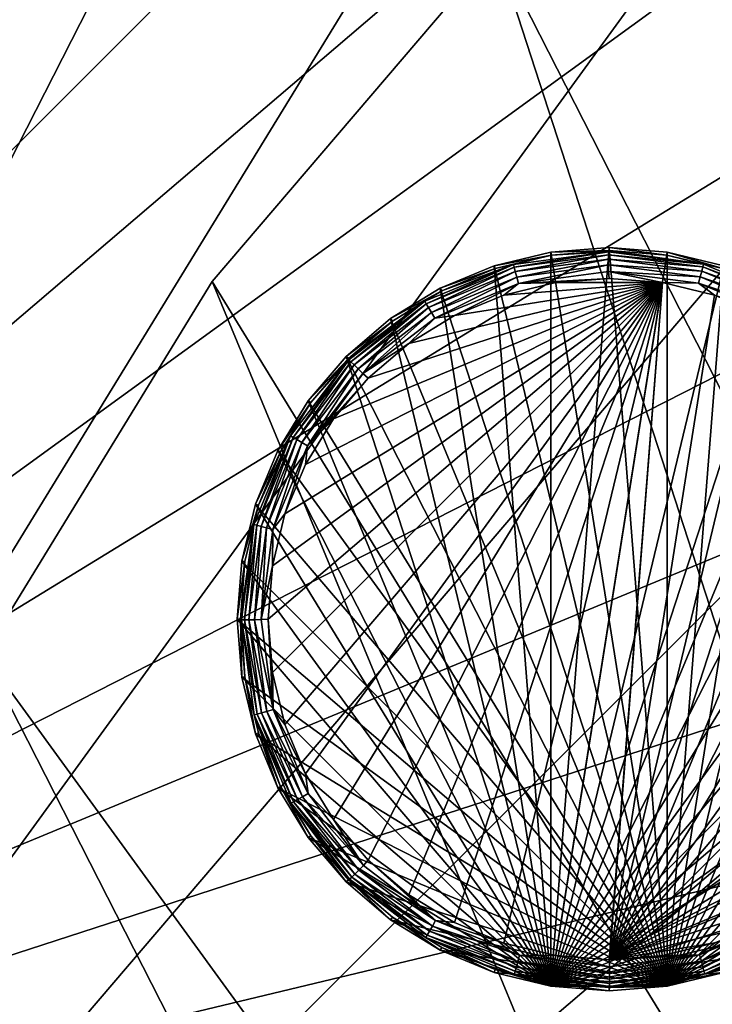
# Model space of a CAD drawing. Units: inches. Extents: x 0 to 153, y 0 to 431.
# Drawn here: x 91 to 93, y 415 to 417 of the extents above; entities that cross this region are included whole.
import ezdxf

# ---------------------------------------------------------------- set-up
doc = ezdxf.new("R2010")
doc.units = ezdxf.units.IN
doc.header["$MEASUREMENT"] = 0
doc.layers.add('CET Default', color=7, linetype='Continuous')

# ---------------------------------------------------------------- blocks, each defined once
blk = doc.blocks.new('*C12')
at = {"layer": 'CET Default', "linetype": 'Continuous'}
mesh = blk.add_polyface(dxfattribs=at)
corners = [(-9.8152, 1.5546, 27.6175), (-9.9375, 0, 27.6175), (-9.9375, 0, 28.3695), (-9.8152, 1.5546, 28.3695), (-9.4511, 3.0709, 28.3695), (-9.4511, 3.0709, 27.6175), (-8.8544, 4.5115, 27.6175), (-8.8544, 4.5115, 28.3695), (-8.0396, 5.8411, 27.6175), (-8.0396, 5.8411, 28.3695), (-7.0269, 7.0269, 28.3695), (-7.0269, 7.0269, 27.6175), (-5.8411, 8.0396, 27.6175), (-5.8411, 8.0396, 28.3695), (-4.5115, 8.8544, 28.3695), (-4.5115, 8.8544, 27.6175), (-3.0709, 9.4511, 27.6175), (-3.0709, 9.4511, 28.3695), (-1.5546, 9.8152, 27.6175), (-1.5546, 9.8152, 28.3695), (0, 9.9375, 28.3695), (0, 9.9375, 27.6175), (1.5546, 9.8152, 27.6175), (1.5546, 9.8152, 28.3695), (3.0709, 9.4511, 28.3695), (3.0709, 9.4511, 27.6175), (4.5115, 8.8544, 27.6175), (4.5115, 8.8544, 28.3695), (5.8411, 8.0396, 27.6175), (5.8411, 8.0396, 28.3695), (7.0269, 7.0269, 28.3695), (7.0269, 7.0269, 27.6175), (8.0396, 5.8411, 27.6175), (8.0396, 5.8411, 28.3695), (8.8544, 4.5115, 28.3695), (8.8544, 4.5115, 27.6175), (9.4511, 3.0709, 27.6175), (9.4511, 3.0709, 28.3695), (9.8152, 1.5546, 27.6175), (9.8152, 1.5546, 28.3695), (9.8152, -1.5546, 28.3695), (9.4511, -3.0709, 28.3695), (9.4511, -3.0709, 27.6175), (9.8152, -1.5546, 27.6175), (9.9375, 0, 27.6175), (9.9375, 0, 28.3695), (8.8544, -4.5115, 27.6175), (8.8544, -4.5115, 28.3695), (8.0396, -5.8411, 27.6175), (8.0396, -5.8411, 28.3695), (7.0269, -7.0269, 28.3695), (7.0269, -7.0269, 27.6175), (5.8411, -8.0396, 27.6175), (5.8411, -8.0396, 28.3695), (4.5115, -8.8544, 28.3695), (4.5115, -8.8544, 27.6175), (3.0709, -9.4511, 27.6175), (3.0709, -9.4511, 28.3695), (1.5546, -9.8152, 27.6175), (1.5546, -9.8152, 28.3695), (0, -9.9375, 28.3695), (0, -9.9375, 27.6175), (-1.5546, -9.8152, 27.6175), (-1.5546, -9.8152, 28.3695), (-3.0709, -9.4511, 28.3695), (-3.0709, -9.4511, 27.6175), (-4.5115, -8.8544, 27.6175), (-4.5115, -8.8544, 28.3695), (-5.8411, -8.0396, 27.6175), (-5.8411, -8.0396, 28.3695), (-7.0269, -7.0269, 28.3695), (-7.0269, -7.0269, 27.6175), (-8.0396, -5.8411, 27.6175), (-8.0396, -5.8411, 28.3695), (-8.8544, -4.5115, 28.3695), (-8.8544, -4.5115, 27.6175), (-9.4511, -3.0709, 27.6175), (-9.4511, -3.0709, 28.3695), (-9.8152, -1.5546, 27.6175), (-9.8152, -1.5546, 28.3695)]
mesh.append_faces([[corners[k] for k in face] for face in [(79, 74, 73, 79), (79, 73, 70, 79), (79, 70, 69, 79), (79, 69, 67, 79), (79, 67, 64, 79), (79, 64, 63, 79), (79, 63, 60, 79), (79, 60, 59, 79), (79, 59, 57, 79), (79, 57, 54, 79), (79, 54, 53, 79), (79, 53, 50, 79), (79, 50, 49, 79), (79, 49, 47, 79), (79, 47, 41, 79), (79, 41, 40, 79), (79, 40, 45, 79), (79, 45, 39, 79), (79, 39, 37, 79), (79, 37, 34, 79), (79, 34, 33, 79), (79, 33, 30, 79), (79, 30, 29, 79), (79, 29, 27, 79), (79, 27, 24, 79), (79, 24, 23, 79), (79, 23, 20, 79), (79, 20, 19, 79), (79, 19, 17, 79), (79, 17, 14, 79), (79, 14, 13, 79), (79, 13, 10, 79), (79, 10, 9, 79), (79, 9, 7, 79), (79, 7, 4, 79), (79, 4, 3, 79)]], dxfattribs={"vtx0": -1, "vtx2": -1, "vtx3": -1})
mesh.append_faces([[corners[k] for k in face] for face in [(0, 2, 3, 0), (3, 5, 0, 3), (6, 4, 7, 6), (8, 7, 9, 8), (9, 11, 8, 9), (12, 10, 13, 12), (13, 15, 12, 13), (16, 14, 17, 16), (18, 17, 19, 18), (19, 21, 18, 19), (22, 20, 23, 22), (23, 25, 22, 23), (26, 24, 27, 26), (28, 27, 29, 28), (29, 31, 28, 29), (32, 30, 33, 32), (33, 35, 32, 33), (36, 34, 37, 36), (38, 37, 39, 38), (40, 42, 43, 40), (43, 45, 40, 43), (44, 39, 45, 44), (46, 41, 47, 46), (48, 47, 49, 48), (49, 51, 48, 49), (52, 50, 53, 52), (53, 55, 52, 53), (56, 54, 57, 56), (58, 57, 59, 58), (59, 61, 58, 59), (62, 60, 63, 62), (63, 65, 62, 63), (66, 64, 67, 66), (68, 67, 69, 68), (69, 71, 68, 69), (72, 70, 73, 72), (73, 75, 72, 73), (76, 74, 77, 76), (78, 77, 79, 78), (79, 1, 78, 79), (79, 3, 2, 79)]], dxfattribs={"vtx0": -1, "vtx3": -1})
mesh.append_faces([[corners[k] for k in face] for face in [(5, 6, 0, 5)]], dxfattribs={"vtx1": -1})
mesh.append_faces([[corners[k] for k in face] for face in [(76, 78, 0, 76), (75, 76, 0, 75), (72, 75, 0, 72), (71, 72, 0, 71), (68, 71, 0, 68), (66, 68, 0, 66), (65, 66, 0, 65), (62, 65, 0, 62), (61, 62, 0, 61), (58, 61, 0, 58), (56, 58, 0, 56), (55, 56, 0, 55), (52, 55, 0, 52), (51, 52, 0, 51), (48, 51, 0, 48), (46, 48, 0, 46), (42, 46, 0, 42), (43, 42, 0, 43), (44, 43, 0, 44), (38, 44, 0, 38), (36, 38, 0, 36), (35, 36, 0, 35), (32, 35, 0, 32), (31, 32, 0, 31), (28, 31, 0, 28), (26, 28, 0, 26), (25, 26, 0, 25), (22, 25, 0, 22), (21, 22, 0, 21), (18, 21, 0, 18), (16, 18, 0, 16), (15, 16, 0, 15), (12, 15, 0, 12), (11, 12, 0, 11), (8, 11, 0, 8), (6, 8, 0, 6)]], dxfattribs={"vtx1": -1, "vtx2": -1})
mesh.append_faces([[corners[k] for k in face] for face in [(0, 1, 2, 0), (3, 4, 5, 3), (6, 5, 4, 6), (8, 6, 7, 8), (9, 10, 11, 9), (12, 11, 10, 12), (13, 14, 15, 13), (16, 15, 14, 16), (18, 16, 17, 18), (19, 20, 21, 19), (22, 21, 20, 22), (23, 24, 25, 23), (26, 25, 24, 26), (28, 26, 27, 28), (29, 30, 31, 29), (32, 31, 30, 32), (33, 34, 35, 33), (36, 35, 34, 36), (38, 36, 37, 38), (40, 41, 42, 40), (43, 44, 45, 43), (44, 38, 39, 44), (46, 42, 41, 46), (48, 46, 47, 48), (49, 50, 51, 49), (52, 51, 50, 52), (53, 54, 55, 53), (56, 55, 54, 56), (58, 56, 57, 58), (59, 60, 61, 59), (62, 61, 60, 62), (63, 64, 65, 63), (66, 65, 64, 66), (68, 66, 67, 68), (69, 70, 71, 69), (72, 71, 70, 72), (73, 74, 75, 73), (76, 75, 74, 76), (78, 76, 77, 78), (79, 2, 1, 79), (78, 1, 0, 78), (79, 77, 74, 79)]], dxfattribs={"vtx2": -1})
mesh = blk.add_polyface(dxfattribs=at)
corners = [(-1.1733, -7.4077, 0.3675), (-2.3176, -7.1329, 0.3675), (-3.4049, -6.6825, 0.3675), (-4.4084, -6.0676, 0.3675), (-5.3033, -5.3033, 0.3675), (-6.0676, -4.4084, 0.3675), (-6.6825, -3.4049, 0.3675), (-7.1329, -2.3176, 0.3675), (-7.4077, -1.1733, 0.3675), (-7.5, 0, 0.3675), (-7.4077, 1.1733, 0.3675), (-7.1329, 2.3176, 0.3675), (-6.6825, 3.4049, 0.3675), (-6.0676, 4.4084, 0.3675), (-5.3033, 5.3033, 0.3675), (-4.4084, 6.0676, 0.3675), (-3.4049, 6.6825, 0.3675), (-2.3176, 7.1329, 0.3675), (-1.1733, 7.4077, 0.3675), (0, 7.5, 0.3675), (1.1733, 7.4077, 0.3675), (2.3176, 7.1329, 0.3675), (3.4049, 6.6825, 0.3675), (4.4084, 6.0676, 0.3675), (5.3033, 5.3033, 0.3675), (6.0676, 4.4084, 0.3675), (6.6825, 3.4049, 0.3675), (7.1329, 2.3176, 0.3675), (7.4077, 1.1733, 0.3675), (7.5, 0, 0.3675), (7.4077, -1.1733, 0.3675), (7.1329, -2.3176, 0.3675), (6.6825, -3.4049, 0.3675), (6.0676, -4.4084, 0.3675), (5.3033, -5.3033, 0.3675), (4.4084, -6.0676, 0.3675), (3.4049, -6.6825, 0.3675), (2.3176, -7.1329, 0.3675), (1.1733, -7.4077, 0.3675), (0, -7.5, 0.3675), (0, 7.5, 0.6175), (1.1733, 7.4077, 0.6175), (2.3176, 7.1329, 0.6175), (3.4049, 6.6825, 0.6175), (4.4084, 6.0676, 0.6175), (5.3033, 5.3033, 0.6175), (6.0676, 4.4084, 0.6175), (6.6825, 3.4049, 0.6175), (7.1329, 2.3176, 0.6175), (7.4077, 1.1733, 0.6175), (7.5, 0, 0.6175), (7.4077, -1.1733, 0.6175), (7.1329, -2.3176, 0.6175), (6.6825, -3.4049, 0.6175), (6.0676, -4.4084, 0.6175), (5.3033, -5.3033, 0.6175), (4.4084, -6.0676, 0.6175), (3.4049, -6.6825, 0.6175), (2.3176, -7.1329, 0.6175), (1.1733, -7.4077, 0.6175), (-1.1733, -7.4077, 0.6175), (-2.3176, -7.1329, 0.6175), (0, -7.5, 0.6175), (-3.4049, -6.6825, 0.6175), (-4.4084, -6.0676, 0.6175), (-5.3033, -5.3033, 0.6175), (-6.0676, -4.4084, 0.6175), (-6.6825, -3.4049, 0.6175), (-7.1329, -2.3176, 0.6175), (-7.4077, -1.1733, 0.6175), (-7.5, 0, 0.6175), (-7.4077, 1.1733, 0.6175), (-7.1329, 2.3176, 0.6175), (-6.6825, 3.4049, 0.6175), (-6.0676, 4.4084, 0.6175), (-5.3033, 5.3033, 0.6175), (-4.4084, 6.0676, 0.6175), (-3.4049, 6.6825, 0.6175), (-2.3176, 7.1329, 0.6175), (-1.1733, 7.4077, 0.6175)]
mesh.append_faces([[corners[k] for k in face] for face in [(0, 2, 3, 0), (0, 3, 4, 0), (0, 4, 5, 0), (0, 5, 6, 0), (0, 6, 7, 0), (0, 7, 8, 0), (0, 8, 9, 0), (0, 9, 10, 0), (0, 10, 11, 0), (0, 11, 12, 0), (0, 12, 13, 0), (0, 13, 14, 0), (0, 14, 15, 0), (0, 15, 16, 0), (0, 16, 17, 0), (0, 17, 18, 0), (0, 18, 19, 0), (0, 19, 20, 0), (0, 20, 21, 0), (0, 21, 22, 0), (0, 22, 23, 0), (0, 23, 24, 0), (0, 24, 25, 0), (0, 25, 26, 0), (0, 26, 27, 0), (0, 27, 28, 0), (0, 28, 29, 0), (0, 29, 30, 0), (0, 30, 31, 0), (0, 31, 32, 0), (0, 32, 33, 0), (0, 33, 34, 0), (0, 34, 35, 0), (0, 35, 36, 0), (0, 36, 37, 0), (0, 37, 38, 0)]], dxfattribs={"vtx0": -1, "vtx2": -1, "vtx3": -1})
mesh.append_faces([[corners[k] for k in face] for face in [(0, 38, 39, 0), (20, 40, 41, 20), (41, 21, 20, 41), (22, 42, 43, 22), (23, 43, 44, 23), (44, 24, 23, 44), (25, 45, 46, 25), (46, 26, 25, 46), (27, 47, 48, 27), (28, 48, 49, 28), (49, 29, 28, 49), (30, 50, 51, 30), (51, 31, 30, 51), (32, 52, 53, 32), (33, 53, 54, 33), (54, 34, 33, 54), (35, 55, 56, 35), (56, 36, 35, 56), (37, 57, 58, 37), (38, 58, 59, 38), (60, 1, 0, 60), (0, 62, 60, 0), (39, 59, 62, 39), (2, 61, 63, 2), (3, 63, 64, 3), (64, 4, 3, 64), (5, 65, 66, 5), (66, 6, 5, 66), (7, 67, 68, 7), (8, 68, 69, 8), (69, 9, 8, 69), (10, 70, 71, 10), (71, 11, 10, 71), (12, 72, 73, 12), (13, 73, 74, 13), (74, 14, 13, 74), (15, 75, 76, 15), (76, 16, 15, 76), (17, 77, 78, 17), (18, 78, 79, 18), (79, 19, 18, 79)]], dxfattribs={"vtx0": -1, "vtx3": -1})
mesh.append_faces([[corners[k] for k in face] for face in [(58, 57, 59, 58)]], dxfattribs={"vtx1": -1})
mesh.append_faces([[corners[k] for k in face] for face in [(61, 60, 59, 61), (63, 61, 59, 63), (64, 63, 59, 64), (65, 64, 59, 65), (66, 65, 59, 66), (67, 66, 59, 67), (68, 67, 59, 68), (69, 68, 59, 69), (70, 69, 59, 70), (71, 70, 59, 71), (72, 71, 59, 72), (73, 72, 59, 73), (74, 73, 59, 74), (75, 74, 59, 75), (76, 75, 59, 76), (77, 76, 59, 77), (78, 77, 59, 78), (79, 78, 59, 79), (40, 79, 59, 40), (41, 40, 59, 41), (42, 41, 59, 42), (43, 42, 59, 43), (44, 43, 59, 44), (45, 44, 59, 45), (46, 45, 59, 46), (47, 46, 59, 47), (48, 47, 59, 48), (49, 48, 59, 49), (50, 49, 59, 50), (51, 50, 59, 51), (52, 51, 59, 52), (53, 52, 59, 53), (54, 53, 59, 54), (55, 54, 59, 55), (56, 55, 59, 56), (57, 56, 59, 57)]], dxfattribs={"vtx1": -1, "vtx2": -1})
mesh.append_faces([[corners[k] for k in face] for face in [(0, 1, 2, 0), (20, 19, 40, 20), (41, 42, 21, 41), (22, 21, 42, 22), (23, 22, 43, 23), (44, 45, 24, 44), (25, 24, 45, 25), (46, 47, 26, 46), (27, 26, 47, 27), (28, 27, 48, 28), (49, 50, 29, 49), (30, 29, 50, 30), (51, 52, 31, 51), (32, 31, 52, 32), (33, 32, 53, 33), (54, 55, 34, 54), (35, 34, 55, 35), (56, 57, 36, 56), (37, 36, 57, 37), (38, 37, 58, 38), (60, 61, 1, 60), (0, 39, 62, 0), (39, 38, 59, 39), (2, 1, 61, 2), (3, 2, 63, 3), (64, 65, 4, 64), (5, 4, 65, 5), (66, 67, 6, 66), (7, 6, 67, 7), (8, 7, 68, 8), (69, 70, 9, 69), (10, 9, 70, 10), (71, 72, 11, 71), (12, 11, 72, 12), (13, 12, 73, 13), (74, 75, 14, 74), (15, 14, 75, 15), (76, 77, 16, 76), (17, 16, 77, 17), (18, 17, 78, 18), (79, 40, 19, 79), (60, 62, 59, 60)]], dxfattribs={"vtx2": -1})
mesh = blk.add_polyface(dxfattribs=at)
corners = [(-5.8022, 2.9172, 0.0724), (-5.7012, 2.7988, 0.0724), (-5.7071, 2.7929, 0.3125), (-5.809, 2.9122, 0.3125), (-4.8436, 2.5123, 0.3125), (-5.1564, 4.4877, 0.3125), (-5.309, 4.4511, 0.3125), (-5.454, 4.391, 0.3125), (-5.5878, 4.309, 0.3125), (-5.7071, 4.2071, 0.3125), (-5.809, 4.0878, 0.3125), (-5.891, 3.954, 0.3125), (-5.9511, 3.809, 0.3125), (-5.9877, 3.6564, 0.3125), (-6, 3.5, 0.3125), (-5.9877, 3.3436, 0.3125), (-5.9511, 3.191, 0.3125), (-5.891, 3.046, 0.3125), (-5.6924, 2.8055, 0.036), (-5.6979, 2.7999, 0.0535), (-5.8553, 3.0044, 0.0535), (-5.8486, 3.0083, 0.036), (-5.684, 2.8139, 0.021), (-5.8382, 3.0143, 0.021), (-5.6731, 2.8248, 0.0096), (-5.8249, 3.022, 0.0096), (-5.6606, 2.8374, 0.0024), (-5.8096, 3.0309, 0.0024), (-5.7416, 2.9612), (-5.6482, 2.8518), (-5.8168, 3.0839), (-5.9054, 3.3566), (-5.9167, 3.5), (-4.8566, 4.4054), (-5.8718, 3.2167), (-5.5388, 2.7584), (-5.4162, 2.6833), (-5.2833, 2.6282), (-5.1434, 2.5946), (-5.1564, 2.5123, 0.3125), (-5, 4.5, 0.3125), (-4.8436, 4.4877, 0.3125), (-5.7071, 2.7929, 0.3675), (-5.809, 2.9122, 0.3675), (-5.891, 3.046, 0.3675), (-4.8436, 2.5123, 0.3675), (-5.9511, 3.191, 0.3675), (-5.9877, 3.3436, 0.3675), (-6, 3.5, 0.3675), (-5.9877, 3.6564, 0.3675), (-5.9511, 3.809, 0.3675), (-5.891, 3.954, 0.3675), (-5.809, 4.0878, 0.3675)]
mesh.append_faces([[corners[k] for k in face] for face in [(0, 1, 2, 0), (0, 2, 3, 0), (18, 19, 20, 18), (18, 20, 21, 18), (20, 19, 1, 20), (22, 18, 21, 22), (22, 21, 23, 22), (24, 22, 23, 24), (24, 23, 25, 24), (26, 24, 25, 26), (26, 25, 27, 26), (28, 29, 26, 28), (28, 26, 27, 28), (27, 30, 28, 27)]])
mesh.append_faces([[corners[k] for k in face] for face in [(4, 5, 6, 4), (4, 6, 7, 4), (4, 7, 8, 4), (4, 8, 9, 4), (4, 9, 10, 4), (4, 10, 11, 4), (4, 11, 12, 4), (4, 12, 13, 4), (4, 13, 14, 4), (4, 14, 15, 4), (4, 15, 16, 4), (4, 16, 17, 4), (39, 17, 16, 39), (39, 16, 15, 39), (39, 15, 14, 39), (39, 14, 13, 39), (39, 13, 12, 39), (39, 12, 11, 39), (39, 11, 10, 39), (39, 10, 9, 39), (39, 9, 8, 39), (39, 8, 7, 39), (39, 7, 6, 39), (39, 6, 5, 39), (39, 5, 40, 39), (39, 40, 41, 39)]], dxfattribs={"vtx0": -1, "vtx2": -1, "vtx3": -1})
mesh.append_faces([[corners[k] for k in face] for face in [(3, 42, 43, 3)]], dxfattribs={"vtx0": -1, "vtx3": -1})
mesh.append_faces([[corners[k] for k in face] for face in [(31, 32, 33, 31), (34, 31, 33, 34), (30, 34, 33, 30), (28, 30, 33, 28), (29, 28, 33, 29), (35, 29, 33, 35), (36, 35, 33, 36), (37, 36, 33, 37), (38, 37, 33, 38), (44, 43, 45, 44), (46, 44, 45, 46), (47, 46, 45, 47), (48, 47, 45, 48), (49, 48, 45, 49), (50, 49, 45, 50), (51, 50, 45, 51), (52, 51, 45, 52)]], dxfattribs={"vtx1": -1, "vtx2": -1})
mesh.append_faces([[corners[k] for k in face] for face in [(3, 2, 42, 3)]], dxfattribs={"vtx2": -1})
mesh = blk.add_polyface(dxfattribs=at)
corners = [(-5.5878, 4.309, 0.3125), (-5.454, 4.391, 0.3125), (-5.4502, 4.3835, 0.0724), (-5.5829, 4.3022, 0.0724), (-5.3064, 4.4431, 0.0724), (-5.309, 4.4511, 0.3125), (-5.1551, 4.4794, 0.0724), (-5.1564, 4.4877, 0.3125), (-5, 4.4916, 0.0724), (-5, 4.5, 0.3125), (-5.4956, 4.3553, 0.0535), (-5.7012, 4.2012, 0.0724), (-5.4917, 4.3486, 0.036), (-5.2573, 4.4544, 0.0535), (-5.2553, 4.4469, 0.036), (-5.0015, 4.4885, 0.0535), (-5.0015, 4.4807, 0.036), (-5.6861, 4.184, 0.021), (-5.4857, 4.3382, 0.021), (-5.2522, 4.4354, 0.021), (-5.0015, 4.4688, 0.021), (-5.6752, 4.1731, 0.0096), (-5.478, 4.3249, 0.0096), (-5.2482, 4.4205, 0.0096), (-5.0015, 4.4534, 0.0096), (-5.6626, 4.1606, 0.0024), (-5.4691, 4.3096, 0.0024), (-5.2436, 4.4034, 0.0024), (-5.0014, 4.4357, 0.0024), (-5.5388, 4.2416), (-5.4162, 4.3168), (-5.2833, 4.3718), (-5.1434, 4.4054), (-5, 4.4167), (-4.8566, 4.4054), (-5.6482, 4.1482), (-5.7416, 4.0388), (-5.8168, 3.9162), (-5.5878, 4.309, 0.3675), (-5.454, 4.391, 0.3675), (-5.309, 4.4511, 0.3675), (-5.1564, 4.4877, 0.3675), (-5, 4.5, 0.3675), (-5.7071, 4.2071, 0.3675), (-5.809, 4.0878, 0.3675), (-4.8436, 2.5123, 0.3675)]
mesh.append_faces([[corners[k] for k in face] for face in [(3, 2, 10, 3), (10, 11, 3, 10), (12, 10, 13, 12), (12, 13, 14, 12), (13, 10, 2, 13), (13, 2, 4, 13), (14, 13, 15, 14), (14, 15, 16, 14), (6, 8, 15, 6), (6, 15, 13, 6), (13, 4, 6, 13), (17, 12, 18, 17), (18, 12, 14, 18), (18, 14, 19, 18), (19, 14, 16, 19), (19, 16, 20, 19), (21, 18, 22, 21), (22, 18, 19, 22), (22, 19, 23, 22), (23, 19, 20, 23), (23, 20, 24, 23), (25, 22, 26, 25), (27, 23, 24, 27), (27, 24, 28, 27), (29, 25, 26, 29), (26, 30, 29, 26), (30, 26, 27, 30), (30, 27, 31, 30), (32, 31, 27, 32), (27, 28, 33, 27), (27, 33, 32, 27)]])
mesh.append_faces([[corners[k] for k in face] for face in [(0, 2, 3, 0), (4, 1, 5, 4), (6, 5, 7, 6), (8, 7, 9, 8), (26, 23, 27, 26), (38, 1, 0, 38), (5, 39, 40, 5), (7, 40, 41, 7), (41, 9, 7, 41)]], dxfattribs={"vtx0": -1, "vtx3": -1})
mesh.append_faces([[corners[k] for k in face] for face in [(31, 32, 34, 31), (30, 31, 34, 30), (29, 30, 34, 29), (35, 29, 34, 35), (36, 35, 34, 36), (37, 36, 34, 37), (43, 44, 45, 43), (38, 43, 45, 38), (39, 38, 45, 39), (40, 39, 45, 40), (41, 40, 45, 41)]], dxfattribs={"vtx1": -1, "vtx2": -1})
mesh.append_faces([[corners[k] for k in face] for face in [(0, 1, 2, 0), (4, 2, 1, 4), (6, 4, 5, 6), (8, 6, 7, 8), (26, 22, 23, 26), (38, 39, 1, 38), (5, 1, 39, 5), (7, 5, 40, 7), (41, 42, 9, 41)]], dxfattribs={"vtx2": -1})
mesh = blk.add_polyface(dxfattribs=at)
corners = [(-4.191, 2.9122, 0.3125), (-4.2929, 2.7929, 0.3125), (-4.2988, 2.7988, 0.0724), (-4.1978, 2.9172, 0.0724), (-4.8436, 2.5123, 0.3125), (-4.109, 3.046, 0.3125), (-4.0489, 3.191, 0.3125), (-4.0123, 3.3436, 0.3125), (-4, 3.5, 0.3125), (-4.0123, 3.6564, 0.3125), (-4.0489, 3.809, 0.3125), (-4.109, 3.954, 0.3125), (-4.191, 4.0878, 0.3125), (-4.2929, 4.2071, 0.3125), (-4.4122, 4.309, 0.3125), (-4.546, 4.391, 0.3125), (-4.691, 4.4511, 0.3125), (-4.8436, 4.4877, 0.3125), (-5, 4.5, 0.3125), (-5.1564, 4.4877, 0.3125), (-4.1499, 3.011, 0.036), (-4.2999, 2.8021, 0.0535), (-4.3055, 2.8076, 0.036), (-4.1432, 3.0071, 0.0535), (-4.1603, 3.0169, 0.021), (-4.3139, 2.8161, 0.021), (-4.1736, 3.0246, 0.0096), (-4.3248, 2.8269, 0.0096), (-4.189, 3.0334, 0.0024), (-4.3374, 2.8394, 0.0024), (-4.2582, 2.9615), (-4.1832, 3.084), (-4.3514, 2.8522), (-4.9986, 2.5834), (-4.1282, 3.2167), (-4.0946, 3.3566), (-4.0833, 3.5), (-4.0946, 3.6434), (-4.1282, 3.7833), (-4.1832, 3.9162), (-4.2584, 4.0388), (-5, 2.5834), (-4.8566, 4.4054), (-5.1434, 2.5946), (-5.1564, 2.5123, 0.3125), (-4.191, 2.9122, 0.3675), (-4.2929, 2.7929, 0.3675), (-4.109, 3.954, 0.3675), (-4.191, 4.0878, 0.3675), (-4.8436, 2.5123, 0.3675), (-4.0489, 3.809, 0.3675), (-4.0123, 3.6564, 0.3675), (-4, 3.5, 0.3675), (-4.0123, 3.3436, 0.3675), (-4.0489, 3.191, 0.3675), (-4.109, 3.046, 0.3675)]
mesh.append_faces([[corners[k] for k in face] for face in [(0, 1, 2, 0), (0, 2, 3, 0), (20, 21, 22, 20), (3, 2, 21, 3), (3, 21, 23, 3), (24, 22, 25, 24), (26, 25, 27, 26), (28, 26, 27, 28), (28, 27, 29, 28), (30, 31, 28, 30), (28, 29, 32, 28), (28, 32, 30, 28)]])
mesh.append_faces([[corners[k] for k in face] for face in [(4, 5, 6, 4), (4, 6, 7, 4), (4, 7, 8, 4), (4, 8, 9, 4), (4, 9, 10, 4), (4, 10, 11, 4), (4, 11, 12, 4), (4, 12, 13, 4), (4, 13, 14, 4), (4, 14, 15, 4), (4, 15, 16, 4), (4, 16, 17, 4), (4, 17, 18, 4), (4, 18, 19, 4), (44, 17, 16, 44), (44, 16, 15, 44), (44, 15, 14, 44), (44, 14, 13, 44), (44, 13, 12, 44), (44, 12, 11, 44), (44, 11, 10, 44), (44, 10, 9, 44), (44, 9, 8, 44), (44, 8, 7, 44), (44, 7, 6, 44), (44, 6, 5, 44)]], dxfattribs={"vtx0": -1, "vtx2": -1, "vtx3": -1})
mesh.append_faces([[corners[k] for k in face] for face in [(45, 1, 0, 45)]], dxfattribs={"vtx0": -1, "vtx3": -1})
mesh.append_faces([[corners[k] for k in face] for face in [(30, 32, 33, 30), (31, 30, 33, 31), (34, 31, 33, 34), (35, 34, 33, 35), (36, 35, 33, 36), (37, 36, 33, 37), (38, 37, 33, 38), (39, 38, 33, 39), (40, 39, 33, 40), (33, 41, 42, 33), (41, 43, 42, 41), (47, 48, 49, 47), (50, 47, 49, 50), (51, 50, 49, 51), (52, 51, 49, 52), (53, 52, 49, 53), (54, 53, 49, 54), (55, 54, 49, 55), (45, 55, 49, 45)]], dxfattribs={"vtx1": -1, "vtx2": -1})
mesh.append_faces([[corners[k] for k in face] for face in [(45, 46, 1, 45)]], dxfattribs={"vtx2": -1})
mesh = blk.add_polyface(dxfattribs=at)
corners = [(-4.8436, 4.4877, 0.3125), (-4.691, 4.4511, 0.3125), (-4.6936, 4.4431, 0.0724), (-4.8449, 4.4794, 0.0724), (-5, 4.4916, 0.0724), (-5, 4.5, 0.3125), (-4.5498, 4.3835, 0.0724), (-4.546, 4.391, 0.3125), (-4.4171, 4.3022, 0.0724), (-5.0015, 4.4807, 0.036), (-5.0015, 4.4885, 0.0535), (-4.7456, 4.4552, 0.0535), (-4.7476, 4.4477, 0.036), (-4.5071, 4.3568, 0.0535), (-4.511, 4.3501, 0.036), (-4.3021, 4.2001, 0.0535), (-5.0015, 4.4688, 0.021), (-4.7507, 4.4361, 0.021), (-4.5169, 4.3397, 0.021), (-4.3076, 4.1946, 0.036), (-5.0015, 4.4534, 0.0096), (-4.7547, 4.4213, 0.0096), (-4.5246, 4.3264, 0.0096), (-4.316, 4.1861, 0.021), (-5.0014, 4.4357, 0.0024), (-4.7592, 4.4042, 0.0024), (-4.5334, 4.311, 0.0024), (-4.3269, 4.1752, 0.0096), (-4.8566, 4.4054), (-5, 4.4167), (-4.7167, 4.3718), (-4.5838, 4.3168), (-4.4612, 4.2416), (-4.3518, 4.1482), (-4.2584, 4.0388), (-4.9986, 2.5834), (-5.1434, 4.4054), (-5, 4.5, 0.3675), (-4.8436, 4.4877, 0.3675), (-4.691, 4.4511, 0.3675), (-4.546, 4.391, 0.3675), (-4.4122, 4.309, 0.3125), (-5.1564, 4.4877, 0.3675), (-4.8436, 2.5123, 0.3675), (-4.4122, 4.309, 0.3675), (-4.2929, 4.2071, 0.3675)]
mesh.append_faces([[corners[k] for k in face] for face in [(6, 2, 1, 6), (6, 1, 7, 6), (9, 10, 11, 9), (9, 11, 12, 9), (3, 2, 11, 3), (11, 10, 4, 11), (11, 4, 3, 11), (12, 11, 13, 12), (12, 13, 14, 12), (13, 11, 2, 13), (13, 2, 6, 13), (14, 13, 15, 14), (13, 6, 8, 13), (16, 9, 12, 16), (16, 12, 17, 16), (17, 12, 14, 17), (17, 14, 18, 17), (18, 14, 19, 18), (20, 16, 17, 20), (20, 17, 21, 20), (21, 17, 18, 21), (21, 18, 22, 21), (22, 18, 23, 22), (24, 20, 21, 24), (24, 21, 25, 24), (25, 21, 22, 25), (25, 22, 26, 25), (28, 29, 24, 28), (28, 24, 25, 28), (25, 30, 28, 25), (30, 25, 26, 30), (30, 26, 31, 30), (32, 31, 26, 32), (26, 33, 32, 26)]])
mesh.append_faces([[corners[k] for k in face] for face in [(0, 2, 3, 0), (3, 5, 0, 3), (0, 37, 38, 0), (38, 1, 0, 38), (7, 39, 40, 7)]], dxfattribs={"vtx0": -1, "vtx3": -1})
mesh.append_faces([[corners[k] for k in face] for face in [(33, 34, 35, 33), (32, 33, 35, 32), (31, 32, 35, 31), (30, 31, 35, 30), (28, 30, 35, 28), (37, 42, 43, 37), (38, 37, 43, 38), (39, 38, 43, 39), (40, 39, 43, 40), (44, 40, 43, 44), (45, 44, 43, 45)]], dxfattribs={"vtx1": -1, "vtx2": -1})
mesh.append_faces([[corners[k] for k in face] for face in [(0, 1, 2, 0), (3, 4, 5, 3), (8, 6, 7, 8), (26, 22, 27, 26), (36, 29, 28, 36), (0, 5, 37, 0), (38, 39, 1, 38), (7, 1, 39, 7), (41, 7, 40, 41)]], dxfattribs={"vtx2": -1})
mesh = blk.add_polyface(dxfattribs=at)
corners = [(-5.9877, 3.6564, 0.3125), (-5.9511, 3.809, 0.3125), (-5.9431, 3.8064, 0.0724), (-5.9794, 3.6551, 0.0724), (-5.8835, 3.9502, 0.0724), (-5.891, 3.954, 0.3125), (-5.8022, 4.0829, 0.0724), (-5.809, 4.0878, 0.3125), (-5.7071, 4.2071, 0.3125), (-5.7012, 4.2012, 0.0724), (-5.5829, 4.3022, 0.0724), (-5.5878, 4.309, 0.3125), (-5.9552, 3.7544, 0.0535), (-5.9916, 3.5, 0.0724), (-5.9477, 3.7524, 0.036), (-5.8568, 3.9929, 0.0535), (-5.8501, 3.9891, 0.036), (-5.7001, 4.1979, 0.0535), (-5.6945, 4.1924, 0.036), (-5.4956, 4.3553, 0.0535), (-5.4917, 4.3486, 0.036), (-5.9361, 3.7493, 0.021), (-5.8397, 3.9831, 0.021), (-5.6861, 4.184, 0.021), (-5.9213, 3.7453, 0.0096), (-5.8264, 3.9754, 0.0096), (-5.6752, 4.1731, 0.0096), (-5.4857, 4.3382, 0.021), (-5.9041, 3.7408, 0.0024), (-5.811, 3.9666, 0.0024), (-5.6626, 4.1606, 0.0024), (-5.478, 4.3249, 0.0096), (-5.8718, 3.7833), (-5.9054, 3.6434), (-5.8168, 3.9162), (-5.7416, 4.0388), (-5.6482, 4.1482), (-5.5388, 4.2416), (-4.8566, 4.4054), (-5.9167, 3.5), (-5.9877, 3.6564, 0.3675), (-5.9511, 3.809, 0.3675), (-5.891, 3.954, 0.3675), (-5.809, 4.0878, 0.3675), (-5.7071, 4.2071, 0.3675), (-5.5878, 4.309, 0.3675)]
mesh.append_faces([[corners[k] for k in face] for face in [(6, 4, 5, 6), (6, 5, 7, 6), (7, 8, 9, 7), (7, 9, 6, 7), (3, 2, 12, 3), (12, 13, 3, 12), (14, 12, 15, 14), (14, 15, 16, 14), (15, 12, 2, 15), (15, 2, 4, 15), (16, 15, 17, 16), (16, 17, 18, 16), (6, 9, 17, 6), (6, 17, 15, 6), (15, 4, 6, 15), (18, 17, 19, 18), (18, 19, 20, 18), (19, 17, 9, 19), (21, 14, 16, 21), (21, 16, 22, 21), (22, 16, 18, 22), (22, 18, 23, 22), (23, 18, 20, 23), (24, 21, 22, 24), (24, 22, 25, 24), (25, 22, 23, 25), (25, 23, 26, 25), (26, 23, 27, 26), (28, 24, 25, 28), (28, 25, 29, 28), (29, 25, 26, 29), (29, 26, 30, 29), (30, 26, 31, 30), (28, 32, 33, 28), (32, 28, 29, 32), (32, 29, 34, 32), (35, 34, 29, 35), (29, 30, 36, 29), (29, 36, 35, 29), (37, 36, 30, 37)]])
mesh.append_faces([[corners[k] for k in face] for face in [(0, 2, 3, 0), (4, 1, 5, 4), (10, 8, 11, 10), (40, 1, 0, 40), (5, 41, 42, 5), (7, 42, 43, 7), (43, 8, 7, 43), (11, 44, 45, 11)]], dxfattribs={"vtx0": -1, "vtx3": -1})
mesh.append_faces([[corners[k] for k in face] for face in [(32, 34, 38, 32), (33, 32, 38, 33), (39, 33, 38, 39)]], dxfattribs={"vtx1": -1, "vtx2": -1})
mesh.append_faces([[corners[k] for k in face] for face in [(0, 1, 2, 0), (4, 2, 1, 4), (10, 9, 8, 10), (40, 41, 1, 40), (5, 1, 41, 5), (7, 5, 42, 7), (43, 44, 8, 43), (11, 8, 44, 11)]], dxfattribs={"vtx2": -1})
mesh = blk.add_polyface(dxfattribs=at)
corners = [(-4.4171, 4.3022, 0.0724), (-4.546, 4.391, 0.3125), (-4.4122, 4.309, 0.3125), (-4.2929, 4.2071, 0.3125), (-4.2988, 4.2012, 0.0724), (-4.1978, 4.0829, 0.0724), (-4.191, 4.0878, 0.3125), (-4.109, 3.954, 0.3125), (-4.1165, 3.9502, 0.0724), (-4.0569, 3.8064, 0.0724), (-4.0489, 3.809, 0.3125), (-4.0206, 3.6551, 0.0724), (-4.0123, 3.6564, 0.3125), (-4.511, 4.3501, 0.036), (-4.3021, 4.2001, 0.0535), (-4.3076, 4.1946, 0.036), (-4.5071, 4.3568, 0.0535), (-4.1447, 3.9956, 0.0535), (-4.1514, 3.9917, 0.036), (-4.0456, 3.7573, 0.0535), (-4.0531, 3.7553, 0.036), (-4.0115, 3.5015, 0.0535), (-4.5169, 4.3397, 0.021), (-4.316, 4.1861, 0.021), (-4.1618, 3.9857, 0.021), (-4.0646, 3.7522, 0.021), (-4.0193, 3.5015, 0.036), (-4.5246, 4.3264, 0.0096), (-4.3269, 4.1752, 0.0096), (-4.1751, 3.978, 0.0096), (-4.0795, 3.7482, 0.0096), (-4.5334, 4.311, 0.0024), (-4.3394, 4.1626, 0.0024), (-4.1904, 3.9691, 0.0024), (-4.0966, 3.7436, 0.0024), (-4.3518, 4.1482), (-4.2584, 4.0388), (-4.1832, 3.9162), (-4.1282, 3.7833), (-4.0946, 3.6434), (-4.546, 4.391, 0.3675), (-4.4122, 4.309, 0.3675), (-4.2929, 4.2071, 0.3675), (-4.191, 4.0878, 0.3675), (-4.109, 3.954, 0.3675), (-4.0489, 3.809, 0.3675), (-4.0123, 3.6564, 0.3675), (-4.8436, 2.5123, 0.3675)]
mesh.append_faces([[corners[k] for k in face] for face in [(5, 4, 3, 5), (5, 3, 6, 5), (6, 7, 8, 6), (6, 8, 5, 6), (11, 9, 10, 11), (11, 10, 12, 11), (13, 14, 15, 13), (0, 4, 14, 0), (0, 14, 16, 0), (15, 14, 17, 15), (15, 17, 18, 15), (5, 8, 17, 5), (17, 14, 4, 17), (17, 4, 5, 17), (18, 17, 19, 18), (18, 19, 20, 18), (19, 17, 8, 19), (19, 8, 9, 19), (20, 19, 21, 20), (19, 9, 11, 19), (22, 15, 23, 22), (23, 15, 18, 23), (23, 18, 24, 23), (24, 18, 20, 24), (24, 20, 25, 24), (27, 23, 28, 27), (28, 23, 24, 28), (28, 24, 29, 28), (29, 24, 25, 29), (29, 25, 30, 29), (32, 28, 29, 32), (32, 29, 33, 32), (33, 29, 30, 33), (33, 30, 34, 33), (31, 32, 35, 31), (36, 35, 32, 36), (36, 32, 33, 36), (33, 37, 36, 33), (37, 33, 34, 37), (37, 34, 38, 37), (39, 38, 34, 39)]])
mesh.append_faces([[corners[k] for k in face] for face in [(0, 1, 2, 0), (2, 4, 0, 2), (9, 7, 10, 9), (31, 28, 32, 31), (2, 40, 41, 2), (41, 3, 2, 41), (6, 42, 43, 6), (43, 7, 6, 43), (10, 44, 45, 10), (12, 45, 46, 12)]], dxfattribs={"vtx0": -1, "vtx3": -1})
mesh.append_faces([[corners[k] for k in face] for face in [(43, 42, 47, 43)]], dxfattribs={"vtx1": -1, "vtx2": -1})
mesh.append_faces([[corners[k] for k in face] for face in [(2, 3, 4, 2), (9, 8, 7, 9), (25, 20, 26, 25), (41, 42, 3, 41), (6, 3, 42, 6), (43, 44, 7, 43), (10, 7, 44, 10), (12, 10, 45, 12)]], dxfattribs={"vtx2": -1})
mesh = blk.add_polyface(dxfattribs=at)
corners = [(-5.809, 2.9122, 0.3125), (-5.891, 3.046, 0.3125), (-5.8835, 3.0498, 0.0724), (-5.8022, 2.9172, 0.0724), (-5.9431, 3.1936, 0.0724), (-5.9511, 3.191, 0.3125), (-5.9794, 3.3449, 0.0724), (-5.9877, 3.3436, 0.3125), (-6, 3.5, 0.3125), (-5.9916, 3.5, 0.0724), (-5.9794, 3.6551, 0.0724), (-5.9877, 3.6564, 0.3125), (-5.8553, 3.0044, 0.0535), (-5.7012, 2.7988, 0.0724), (-5.8486, 3.0083, 0.036), (-5.9544, 3.2427, 0.0535), (-5.9469, 3.2447, 0.036), (-5.9885, 3.4985, 0.0535), (-5.9807, 3.4985, 0.036), (-5.9552, 3.7544, 0.0535), (-5.9477, 3.7524, 0.036), (-5.8382, 3.0143, 0.021), (-5.9354, 3.2478, 0.021), (-5.9688, 3.4985, 0.021), (-5.9361, 3.7493, 0.021), (-5.8249, 3.022, 0.0096), (-5.9205, 3.2518, 0.0096), (-5.9534, 3.4985, 0.0096), (-5.9213, 3.7453, 0.0096), (-5.8096, 3.0309, 0.0024), (-5.9034, 3.2565, 0.0024), (-5.9356, 3.4986, 0.0024), (-5.9041, 3.7408, 0.0024), (-5.8168, 3.0839), (-5.8718, 3.2167), (-5.9054, 3.3566), (-5.9167, 3.5), (-5.9054, 3.6434), (-5.809, 2.9122, 0.3675), (-5.891, 3.046, 0.3675), (-5.9511, 3.191, 0.3675), (-5.9877, 3.3436, 0.3675), (-6, 3.5, 0.3675), (-5.9877, 3.6564, 0.3675)]
mesh.append_faces([[corners[k] for k in face] for face in [(0, 1, 2, 0), (0, 2, 3, 0), (4, 2, 1, 4), (4, 1, 5, 4), (6, 4, 5, 6), (6, 5, 7, 6), (3, 2, 12, 3), (12, 13, 3, 12), (14, 12, 15, 14), (14, 15, 16, 14), (15, 12, 2, 15), (15, 2, 4, 15), (16, 15, 17, 16), (16, 17, 18, 16), (6, 9, 17, 6), (6, 17, 15, 6), (15, 4, 6, 15), (18, 17, 19, 18), (18, 19, 20, 18), (19, 17, 9, 19), (21, 14, 16, 21), (21, 16, 22, 21), (22, 16, 18, 22), (22, 18, 23, 22), (23, 18, 20, 23), (23, 20, 24, 23), (25, 21, 22, 25), (25, 22, 26, 25), (26, 22, 23, 26), (26, 23, 27, 26), (27, 23, 24, 27), (27, 24, 28, 27), (29, 25, 26, 29), (29, 26, 30, 29), (30, 26, 27, 30), (30, 27, 31, 30), (33, 29, 30, 33), (33, 30, 34, 33), (35, 34, 30, 35), (30, 31, 36, 30), (30, 36, 35, 30), (37, 36, 31, 37), (37, 31, 32, 37)]])
mesh.append_faces([[corners[k] for k in face] for face in [(7, 9, 6, 7), (10, 8, 11, 10), (31, 28, 32, 31), (38, 1, 0, 38), (5, 39, 40, 5), (7, 40, 41, 7), (41, 8, 7, 41), (11, 42, 43, 11)]], dxfattribs={"vtx0": -1, "vtx3": -1})
mesh.append_faces([[corners[k] for k in face] for face in [(7, 8, 9, 7), (10, 9, 8, 10), (31, 27, 28, 31), (38, 39, 1, 38), (5, 1, 39, 5), (7, 5, 40, 7), (41, 42, 8, 41), (11, 8, 42, 11)]], dxfattribs={"vtx2": -1})
mesh = blk.add_polyface(dxfattribs=at)
corners = [(-5.4502, 2.6165, 0.0724), (-5.3064, 2.5569, 0.0724), (-5.309, 2.549, 0.3125), (-5.454, 2.609, 0.3125), (-5.5829, 2.6978, 0.0724), (-5.5878, 2.691, 0.3125), (-5.7071, 2.7929, 0.3125), (-5.7012, 2.7988, 0.0724), (-4.8436, 2.5123, 0.3125), (-5.891, 3.046, 0.3125), (-5.809, 2.9122, 0.3125), (-5.2524, 2.5523, 0.036), (-5.2544, 2.5448, 0.0535), (-5.4929, 2.6432, 0.0535), (-5.489, 2.6499, 0.036), (-5.6979, 2.7999, 0.0535), (-5.6924, 2.8055, 0.036), (-5.2493, 2.5639, 0.021), (-5.4831, 2.6603, 0.021), (-5.684, 2.8139, 0.021), (-4.9985, 2.5313, 0.021), (-5.2453, 2.5787, 0.0096), (-5.4754, 2.6736, 0.0096), (-5.6731, 2.8248, 0.0096), (-4.9985, 2.5466, 0.0096), (-5.2408, 2.5959, 0.0024), (-4.9986, 2.5644, 0.0024), (-5.4666, 2.689, 0.0024), (-5.6606, 2.8374, 0.0024), (-4.7564, 2.5966, 0.0024), (-5, 2.5834), (-4.9986, 2.5834), (-5.1434, 2.5946), (-5.2833, 2.6282), (-5.4162, 2.6833), (-5.5388, 2.7584), (-5.6482, 2.8518), (-5.1564, 2.5123, 0.3125), (-5.309, 2.549, 0.3675), (-5.454, 2.609, 0.3675), (-5.5878, 2.691, 0.3675), (-5.7071, 2.7929, 0.3675), (-4.8436, 2.5123, 0.3675), (-5.809, 2.9122, 0.3675)]
mesh.append_faces([[corners[k] for k in face] for face in [(0, 1, 2, 0), (0, 2, 3, 0), (11, 12, 13, 11), (11, 13, 14, 11), (13, 12, 1, 13), (13, 1, 0, 13), (14, 13, 15, 14), (14, 15, 16, 14), (4, 7, 15, 4), (4, 15, 13, 4), (13, 0, 4, 13), (17, 11, 14, 17), (17, 14, 18, 17), (18, 14, 16, 18), (18, 16, 19, 18), (20, 17, 21, 20), (22, 18, 19, 22), (22, 19, 23, 22), (24, 21, 25, 24), (24, 25, 26, 24), (25, 21, 22, 25), (25, 22, 27, 25), (27, 22, 23, 27), (27, 23, 28, 27), (29, 24, 26, 29), (30, 31, 26, 30), (26, 25, 32, 26), (26, 32, 30, 26), (25, 33, 32, 25), (33, 25, 27, 33), (33, 27, 34, 33), (35, 34, 27, 35), (27, 28, 36, 27), (27, 36, 35, 27), (29, 26, 31, 29)]])
mesh.append_faces([[corners[k] for k in face] for face in [(8, 9, 10, 8), (8, 10, 6, 8), (8, 6, 5, 8), (8, 5, 3, 8), (37, 3, 5, 37), (37, 5, 6, 37), (37, 6, 10, 37), (37, 10, 9, 37)]], dxfattribs={"vtx0": -1, "vtx2": -1, "vtx3": -1})
mesh.append_faces([[corners[k] for k in face] for face in [(4, 3, 5, 4), (5, 7, 4, 5), (21, 18, 22, 21), (3, 38, 39, 3), (5, 39, 40, 5), (40, 6, 5, 40)]], dxfattribs={"vtx0": -1, "vtx3": -1})
mesh.append_faces([[corners[k] for k in face] for face in [(39, 38, 42, 39), (40, 39, 42, 40), (41, 40, 42, 41), (43, 41, 42, 43)]], dxfattribs={"vtx1": -1, "vtx2": -1})
mesh.append_faces([[corners[k] for k in face] for face in [(4, 0, 3, 4), (5, 6, 7, 5), (21, 17, 18, 21), (3, 2, 38, 3), (5, 3, 39, 5), (40, 41, 6, 40)]], dxfattribs={"vtx2": -1})
mesh = blk.add_polyface(dxfattribs=at)
corners = [(-4.4171, 2.6978, 0.0724), (-4.2988, 2.7988, 0.0724), (-4.2929, 2.7929, 0.3125), (-4.4122, 2.691, 0.3125), (-4.546, 2.609, 0.3125), (-4.5498, 2.6165, 0.0724), (-4.6936, 2.5569, 0.0724), (-4.691, 2.549, 0.3125), (-4.8436, 2.5123, 0.3125), (-4.191, 2.9122, 0.3125), (-4.109, 3.046, 0.3125), (-4.3055, 2.8076, 0.036), (-4.2999, 2.8021, 0.0535), (-4.5044, 2.6447, 0.0535), (-4.5083, 2.6514, 0.036), (-4.7427, 2.5456, 0.0535), (-4.7447, 2.5531, 0.036), (-4.3139, 2.8161, 0.021), (-4.5143, 2.6618, 0.021), (-4.7478, 2.5647, 0.021), (-4.9985, 2.5193, 0.036), (-4.3248, 2.8269, 0.0096), (-4.522, 2.6751, 0.0096), (-4.7518, 2.5795, 0.0096), (-4.9985, 2.5313, 0.021), (-4.9985, 2.5466, 0.0096), (-4.3374, 2.8394, 0.0024), (-4.5309, 2.6904, 0.0024), (-4.7564, 2.5966, 0.0024), (-4.4606, 2.7588), (-4.3514, 2.8522), (-4.5831, 2.6837), (-4.7157, 2.6285), (-4.8554, 2.5948), (-4.9986, 2.5834), (-5.1564, 2.5123, 0.3125), (-4.2929, 2.7929, 0.3675), (-4.4122, 2.691, 0.3675), (-4.546, 2.609, 0.3675), (-4.691, 2.549, 0.3675), (-4.191, 2.9122, 0.3675), (-4.8436, 2.5123, 0.3675)]
mesh.append_faces([[corners[k] for k in face] for face in [(6, 5, 4, 6), (6, 4, 7, 6), (11, 12, 13, 11), (11, 13, 14, 11), (0, 5, 13, 0), (13, 12, 1, 13), (13, 1, 0, 13), (14, 13, 15, 14), (14, 15, 16, 14), (15, 13, 5, 15), (15, 5, 6, 15), (17, 11, 14, 17), (17, 14, 18, 17), (18, 14, 16, 18), (18, 16, 19, 18), (19, 16, 20, 19), (21, 17, 18, 21), (21, 18, 22, 21), (22, 18, 19, 22), (22, 19, 23, 22), (23, 19, 24, 23), (23, 24, 25, 23), (26, 21, 22, 26), (26, 22, 27, 26), (27, 22, 23, 27), (27, 23, 28, 27), (28, 23, 25, 28), (29, 30, 26, 29), (29, 26, 27, 29), (27, 31, 29, 27), (31, 27, 28, 31), (31, 28, 32, 31), (33, 32, 28, 33), (28, 34, 33, 28)]])
mesh.append_faces([[corners[k] for k in face] for face in [(8, 4, 3, 8), (8, 3, 2, 8), (8, 2, 9, 8), (8, 9, 10, 8), (35, 10, 9, 35), (35, 9, 2, 35), (35, 2, 3, 35), (35, 3, 4, 35)]], dxfattribs={"vtx0": -1, "vtx2": -1, "vtx3": -1})
mesh.append_faces([[corners[k] for k in face] for face in [(0, 2, 3, 0), (3, 5, 0, 3), (3, 36, 37, 3), (37, 4, 3, 37), (7, 38, 39, 7)]], dxfattribs={"vtx0": -1, "vtx3": -1})
mesh.append_faces([[corners[k] for k in face] for face in [(39, 38, 41, 39)]], dxfattribs={"vtx1": -1})
mesh.append_faces([[corners[k] for k in face] for face in [(31, 32, 34, 31), (29, 31, 34, 29), (30, 29, 34, 30), (36, 40, 41, 36), (37, 36, 41, 37), (38, 37, 41, 38)]], dxfattribs={"vtx1": -1, "vtx2": -1})
mesh.append_faces([[corners[k] for k in face] for face in [(0, 1, 2, 0), (3, 4, 5, 3), (32, 33, 34, 32), (3, 2, 36, 3), (37, 38, 4, 37), (7, 4, 38, 7)]], dxfattribs={"vtx2": -1})
mesh = blk.add_polyface(dxfattribs=at)
corners = [(-0.1551, -5.0206, 0.0724), (-0.3064, -5.0569, 0.0724), (-0.309, -5.0489, 0.3125), (-0.1564, -5.0123, 0.3125), (0, -5.0084, 0.0724), (0, -5, 0.3125), (-0.2553, -5.0531, 0.036), (-0.2573, -5.0456, 0.0535), (-0.0015, -5.0115, 0.0535), (-0.0015, -5.0193, 0.036), (-0.2522, -5.0646, 0.021), (-0.0015, -5.0312, 0.021), (-0.2482, -5.0795, 0.0096), (-0.0015, -5.0466, 0.0096), (-0.454, -5.109, 0.3675), (-0.309, -5.0489, 0.3675), (-0.1564, -5.0123, 0.3675), (0, -5, 0.3675), (-5.1551, 2.5206, 0.0724), (-5, 2.5084, 0.0724), (-5, 2.5, 0.3125), (-5.1564, 2.5123, 0.3125), (-5.309, 2.549, 0.3125), (-5.3064, 2.5569, 0.0724), (-4.8449, 2.5206, 0.0724), (-4.6936, 2.5569, 0.0724), (-4.691, 2.549, 0.3125), (-4.8436, 2.5123, 0.3125), (-4.9985, 2.5084, 0.0724), (-4.546, 2.609, 0.3125), (-5.454, 2.609, 0.3125), (-5.2544, 2.5448, 0.0535), (-4.9985, 2.5115, 0.0535), (-5.2524, 2.5523, 0.036), (-4.9985, 2.5193, 0.036), (-4.7447, 2.5531, 0.036), (-4.7427, 2.5456, 0.0535), (-5.2493, 2.5639, 0.021), (-4.9985, 2.5313, 0.021), (-4.7478, 2.5647, 0.021), (-5.2453, 2.5787, 0.0096), (-4.9985, 2.5466, 0.0096), (-4.691, 2.549, 0.3675), (-4.8436, 2.5123, 0.3675), (-5.1564, 2.5123, 0.3675), (-5.309, 2.549, 0.3675), (-5, 2.5, 0.3675)]
mesh.append_faces([[corners[k] for k in face] for face in [(0, 1, 2, 0), (0, 2, 3, 0), (6, 7, 8, 6), (6, 8, 9, 6), (0, 4, 8, 0), (0, 8, 7, 0), (7, 1, 0, 7), (10, 6, 9, 10), (10, 9, 11, 10), (12, 10, 11, 12), (12, 11, 13, 12), (21, 22, 23, 21), (21, 23, 18, 21), (24, 25, 26, 24), (24, 26, 27, 24), (28, 24, 27, 28), (28, 27, 20, 28), (18, 23, 31, 18), (31, 32, 19, 31), (31, 19, 18, 31), (32, 31, 33, 32), (32, 33, 34, 32), (35, 36, 32, 35), (35, 32, 34, 35), (24, 28, 32, 24), (24, 32, 36, 24), (36, 25, 24, 36), (34, 33, 37, 34), (34, 37, 38, 34), (39, 34, 38, 39), (38, 40, 41, 38)]])
mesh.append_faces([[corners[k] for k in face] for face in [(27, 30, 22, 27), (27, 22, 21, 27), (21, 29, 26, 21), (21, 26, 27, 21)]], dxfattribs={"vtx0": -1, "vtx2": -1, "vtx3": -1})
mesh.append_faces([[corners[k] for k in face] for face in [(4, 3, 5, 4), (2, 14, 15, 2), (3, 15, 16, 3), (16, 5, 3, 16), (18, 20, 21, 18), (27, 21, 20, 27), (21, 27, 20, 21), (27, 42, 43, 27), (44, 22, 21, 44), (21, 46, 44, 21), (20, 43, 46, 20)]], dxfattribs={"vtx0": -1, "vtx3": -1})
mesh.append_faces([[corners[k] for k in face] for face in [(20, 19, 28, 20), (32, 28, 19, 32)]], dxfattribs={"vtx1": -1})
mesh.append_faces([[corners[k] for k in face] for face in [(45, 44, 43, 45)]], dxfattribs={"vtx1": -1, "vtx2": -1})
mesh.append_faces([[corners[k] for k in face] for face in [(4, 0, 3, 4), (3, 2, 15, 3), (16, 17, 5, 16), (18, 19, 20, 18), (27, 26, 29, 27), (21, 22, 30, 21), (27, 26, 42, 27), (44, 45, 22, 44), (21, 20, 46, 21), (20, 27, 43, 20), (44, 46, 43, 44)]], dxfattribs={"vtx2": -1})
blk = doc.blocks.new('*C10')
at = {"layer": 'CET Default', "linetype": 'Continuous'}
blk.add_blockref('*C12', (78.2021, 53.1137), dxfattribs=at)

msp = doc.modelspace()

# ---------------------------------------------------------------- block references
at = {"layer": 'CET Default', "linetype": 'Continuous'}
msp.add_blockref('*C10', (19.1646, 359.0615), dxfattribs=at)

doc.saveas('drawing.dxf')
